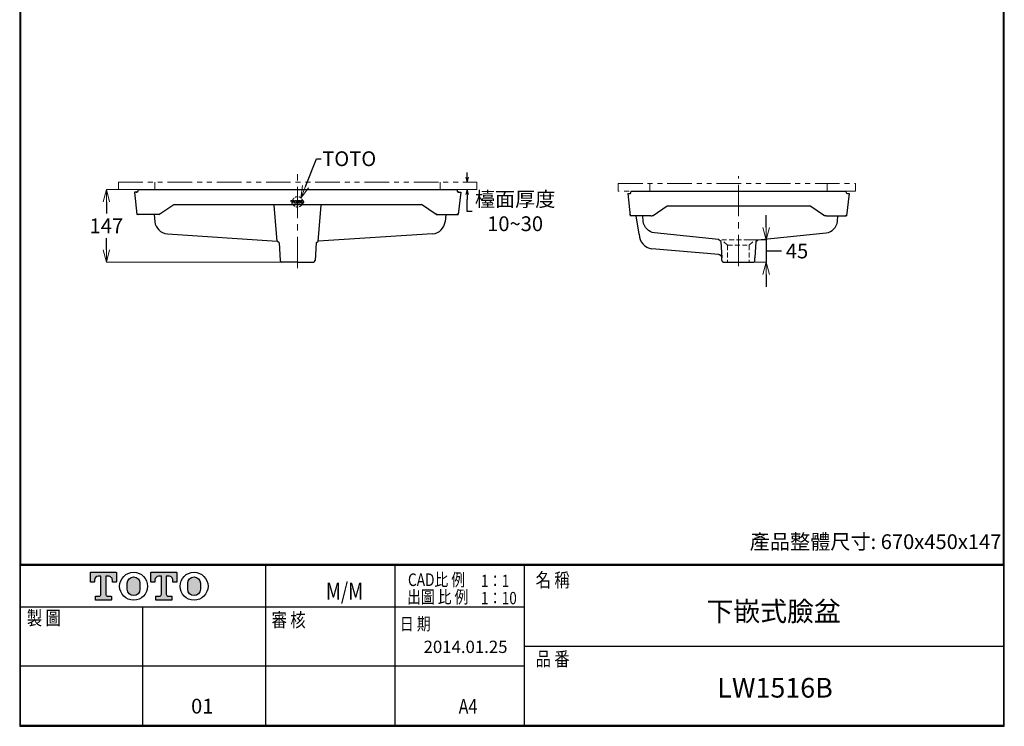
# Model space of a CAD drawing. Units: millimetres. Extents: x 2460 to 4460, y -6046 to -3176.
# Drawn here: x 2460 to 4460, y -6046 to -4611 of the extents above; entities that cross this region are included whole.
import ezdxf
from ezdxf import colors
from ezdxf.entities.mleader import LeaderData, LeaderLine
from ezdxf.enums import TextEntityAlignment as Align
from ezdxf.math import Vec2, Vec3

# ---------------------------------------------------------------- set-up
doc = ezdxf.new("R2010")
doc.units = ezdxf.units.MM
for name, pattern in [('CENTER', [50.800000000000004, 31.75, -6.35, 6.35, -6.35]), ('DASHED', [0.75, 0.5, -0.25]), ('PHANTOM2', [1.25, 0.625, -0.125, 0.125, -0.125, 0.125, -0.125])]:
    doc.linetypes.add(name, pattern=pattern)
doc.layers.add('中心線', color=2, linetype='CENTER', lineweight=5)
doc.layers.add('標註線', color=7, linetype='Continuous', lineweight=9)
doc.layers.add('繪圖線', color=7, linetype='Continuous')
doc.styles.add('AEH', font='simplex.shx', dxfattribs={"width": 0.8, "bigfont": 'chineset.shx'})
doc.styles.add('SCRIPTC', font='scriptc', dxfattribs={"width": 0.8, "height": 3.40911150488364})
doc.styles.get("Standard").update_dxf_attribs({"font": 'msjh.ttf', "height": 30})
doc.dimstyles.get("Standard").update_dxf_attribs({"dimtxt": 40, "dimasz": 25, "dimexe": 0, "dimexo": 20, "dimgap": 10, "dimtad": 0, "dimtih": 1, "dimtoh": 1, "dimdec": 1, "dimdsep": 46, "dimtxsty": 'Standard', "dimblk": 'OPEN30', "dimcen": 0.09, "dimadec": 0, "dimazin": 2, "dimtfac": 1, "dimtdec": 1, "dimtofl": 0, "dimtmove": 1, "dimatfit": 3, "dimldrblk": 'OPEN30', "dimfxl": 0, "dimtolj": 1, "dimtzin": 0, "dimlwe": 9, "dimarcsym": 0})

# ---------------------------------------------------------------- blocks, each defined once
blk = doc.blocks.new('_OPEN30')
at = {"color": 0, "linetype": 'ByBlock'}
for p, q in [((-1, 0.26794919), (0, 0)), ((0, 0), (-1, -0.26794919)), ((0, 0), (-1, 0))]:
    blk.add_line(p, q, dxfattribs=at)
blk = doc.blocks.new('*D6')
at = {"layer": 'Defpoints', "color": 0}
for p in [(3367.324539807274, -4940.564255402711), (3367.324539807274, -4955.515228666431), (3369.115621886745, -4955.515228666431)]:
    blk.add_point(p, dxfattribs=at)
at = {"layer": '標註線', "color": 0, "lineweight": -2}
for p, q in [((3369.115621886745, -4930.564255402711), (3369.115621886745, -4920.564255402711)), ((3369.115621886745, -4965.515228666431), (3369.115621886745, -4975.515228666431)), ((3369.115621886745, -4999.904169521845), (3369.115621886745, -4975.515228666431)), ((3379.115621886745, -4999.904169521845), (3369.115621886745, -4999.904169521845))]:
    blk.add_line(p, q, dxfattribs=at)
at = {"layer": '標註線', "color": 0, "lineweight": 9}
for p, q in [((3387.324539807274, -4940.564255402711), (3369.115621886745, -4940.564255402711)), ((3387.324539807274, -4955.515228666431), (3369.115621886745, -4955.515228666431))]:
    blk.add_line(p, q, dxfattribs=at)
at = {"layer": '標註線', "color": 0, "lineweight": -2, "xscale": 10, "yscale": 10, "zscale": 10}
for p, rotation in [((3369.115621886745, -4940.564255402711), 270), ((3369.115621886745, -4955.515228666431), 90)]:
    blk.add_blockref('_OPEN30', p, dxfattribs=dict(at, rotation=rotation))
at = {"layer": '標註線', "color": 0, "insert": (3466.284763268282, -4999.904169521844), "char_height": 30, "attachment_point": 5}
blk.add_mtext('\\A1;檯面厚度\\P10~30', dxfattribs=at)
blk = doc.blocks.new('*D11')
at = {"layer": 'Defpoints', "color": 0}
for p in [(3024.345822573094, -4955.515228666431), (2635.978592136235, -5102.779823885638), (3024.309264579098, -5102.779823885638)]:
    blk.add_point(p, dxfattribs=at)
at = {"layer": '標註線', "color": 0, "lineweight": 9}
for p, q in [((3004.345822573094, -4955.515228666431), (2635.978592136235, -4955.515228666431)), ((3004.309264579098, -5102.779823885638), (2635.978592136235, -5102.779823885638))]:
    blk.add_line(p, q, dxfattribs=at)
at = {"layer": '標註線', "color": 0, "lineweight": -2}
for p, q in [((2635.978592136235, -4980.515228666431), (2635.978592136235, -5003.808597935169)), ((2635.978592136235, -5077.779823885638), (2635.978592136235, -5054.486454616899))]:
    blk.add_line(p, q, dxfattribs=at)
at = {"layer": '標註線', "color": 0, "lineweight": -2, "xscale": 25, "yscale": 25, "zscale": 25}
for p, rotation in [((2635.978592136235, -4955.515228666431), 90), ((2635.978592136235, -5102.779823885638), 270)]:
    blk.add_blockref('_OPEN30', p, dxfattribs=dict(at, rotation=rotation))
at = {"layer": '標註線', "color": 0, "insert": (2635.978592136235, -5029.147526276033), "char_height": 30, "attachment_point": 5}
blk.add_mtext('\\A1;147', dxfattribs=at)
blk = doc.blocks.new('*D21')
at = {"layer": 'Defpoints', "color": 0}
for p in [(3919.922108661724, -5057.779823885638), (3919.922108661724, -5102.779823885638), (3976.156242618472, -5102.779823885638)]:
    blk.add_point(p, dxfattribs=at)
at = {"layer": '標註線', "color": 0, "lineweight": -2}
for p, q in [((3976.156242618472, -5032.779823885638), (3976.156242618472, -5007.779823885638)), ((3976.156242618472, -5057.779823885638), (3976.156242618472, -5102.779823885638)), ((3976.156242618472, -5080.279823885638), (3987.522738054569, -5080.279823885639)), ((3987.522738054569, -5080.279823885639), (4007.522738054569, -5080.279823885639)), ((3976.156242618471, -5127.779823885638), (3976.156242618471, -5152.779823885638))]:
    blk.add_line(p, q, dxfattribs=at)
at = {"layer": '標註線', "color": 0, "lineweight": 9}
for p, q in [((3939.922108661724, -5057.779823885638), (3976.156242618472, -5057.779823885638)), ((3939.922108661724, -5102.779823885638), (3976.156242618472, -5102.779823885638))]:
    blk.add_line(p, q, dxfattribs=at)
at = {"layer": '標註線', "color": 0, "lineweight": -2, "xscale": 25, "yscale": 25, "zscale": 25}
for p, rotation in [((3976.156242618472, -5057.779823885638), 270), ((3976.156242618472, -5102.779823885638), 90)]:
    blk.add_blockref('_OPEN30', p, dxfattribs=dict(at, rotation=rotation))
at = {"layer": '標註線', "color": 0, "insert": (4038.943009197242, -5080.279823885638), "char_height": 30, "attachment_point": 5}
blk.add_mtext('\\A1;45', dxfattribs=at)

msp = doc.modelspace()

# ---------------------------------------------------------------- hatches: boundary and pattern name
at = {"layer": '繪圖線', "linetype": 'ByBlock'}
for points in [[(2625.093478541442, -5777.30161068486, -0.4142135623729967), (2621.099016516133, -5781.296072710168), (2614.564971402199, -5781.296072710168, 0.4142135623732758), (2613.755086237636, -5782.105957874731), (2613.755086237643, -5788.585039191182, 0.4142135623728981), (2614.564971402199, -5789.394924355744), (2645.340607655364, -5789.394924355744, 0.4142135623730951), (2646.150492819916, -5788.585039191189), (2646.150492819916, -5782.105957874731, 0.4142135623731281), (2645.340607655364, -5781.296072710168), (2638.806562541437, -5781.296072710168, -0.4142135623730969), (2634.812100516122, -5777.30161068486), (2634.812100516122, -5740.801814482323), (2640.186281680674, -5740.801814482323, -0.4142135623731892), (2648.175205731305, -5748.790738532968), (2648.175205731305, -5752.140206786121, 0.4142135623730951), (2648.985090895867, -5752.950091950676), (2655.464172212315, -5752.950091950684, 0.4142135623730131), (2656.274057376877, -5752.140206786121), (2656.274057376877, -5733.512848001316, 0.4142135623731442), (2655.464172212326, -5732.702962836761), (2604.441406845227, -5732.702962836754, 0.4142135623730951), (2603.631521680675, -5733.512848001316), (2603.631521680675, -5752.140206786121, 0.4142135623731606), (2604.441406845227, -5752.950091950676), (2610.920488161692, -5752.950091950684, 0.4142135623732755), (2611.730373326251, -5752.140206786128), (2611.730373326251, -5748.790738532968, -0.4142135623730013), (2619.719297376878, -5740.801814482323), (2625.093478541442, -5740.801814482323)], [(2747.926061832592, -5777.30161068486, -0.4142135623729967), (2743.931599807277, -5781.296072710168), (2737.397554693349, -5781.296072710168, 0.4142135623732758), (2736.58766952879, -5782.105957874731), (2736.58766952879, -5788.585039191182, 0.4142135623728981), (2737.397554693349, -5789.394924355744), (2768.173190946515, -5789.394924355744, 0.4142135623730951), (2768.983076111077, -5788.585039191189), (2768.983076111077, -5782.105957874731, 0.414213562373128), (2768.173190946515, -5781.296072710168), (2761.63914583258, -5781.296072710168, -0.4142135623730969), (2757.644683807272, -5777.30161068486), (2757.644683807272, -5740.801814482323), (2763.018864971824, -5740.801814482323, -0.4142135623731892), (2771.007789022462, -5748.790738532968), (2771.007789022462, -5752.140206786121, 0.4142135623730951), (2771.817674187014, -5752.950091950676), (2778.296755503476, -5752.950091950684, 0.4142135623730131), (2779.106640668024, -5752.140206786128), (2779.106640668024, -5733.512848001316, 0.4142135623731442), (2778.29675550348, -5732.702962836761), (2727.273990136373, -5732.702962836754, 0.4142135623730951), (2726.464104971825, -5733.512848001316), (2726.464104971825, -5752.140206786121, 0.4142135623731605), (2727.273990136373, -5752.950091950676), (2733.753071452839, -5752.950091950684, 0.4142135623732755), (2734.562956617394, -5752.140206786128), (2734.562956617394, -5748.790738532968, -0.4142135623730013), (2742.551880668025, -5740.801814482323), (2747.926061832592, -5740.801814482323)]]:
    msp.add_hatch(color=0, dxfattribs=at).paths.add_polyline_path(points)
at = {"layer": '繪圖線'}
h = msp.add_hatch(color=0, dxfattribs=at)
edge = h.paths.add_edge_path()
edge.add_ellipse((2691.36908117435, -5761.048943596245), major_axis=(-28.34598075949725, 0), ratio=0.9999999999997403, start_angle=0, end_angle=360.0000000000008)
h.paths.add_polyline_path([(2704.327243807259, -5754.974804862069), (2704.327243807259, -5767.123082330429, -1), (2678.41091854144, -5767.123082330429), (2678.41091854144, -5754.974804862069, -1)], flags=16)
h = msp.add_hatch(color=0, dxfattribs=at)
edge = h.paths.add_edge_path()
edge.add_ellipse((2814.2016644655, -5761.048943596245), major_axis=(-28.34598075949725, 0), ratio=0.9999999999997403, start_angle=0, end_angle=360.0000000000008)
h.paths.add_polyline_path([(2827.159827098409, -5754.974804862069), (2827.159827098409, -5767.123082330429, -1), (2801.243501832587, -5767.123082330429), (2801.243501832587, -5754.974804862069, -1)], flags=16)

# ---------------------------------------------------------------- linework, layer by layer
at = {"color": 7}
for p, q in [((2698.605659609909, -4960.15528175052), (2698.976863856636, -4959.789701810561)), ((2700.630410046602, -4955.515228666431), (2698.976863856636, -4960.970806231966)), ((2698.976863856636, -4959.789701810561), (2699.252454888297, -4959.429746177371)), ((2699.252454888297, -4959.429746177371), (2699.43805701166, -4959.064166237413)), ((2699.43805701166, -4959.064166237413), (2699.618034828255, -4958.614221695925)), ((3348.061235099586, -4955.515228666431), (3349.714781289552, -4960.970806231966)), ((3349.253588134527, -4959.064166237413), (3349.073610317932, -4958.614221695925)), ((3349.439190257891, -4959.429746177371), (3349.253588134527, -4959.064166237413)), ((3349.714781289552, -4959.789701810561), (3349.439190257891, -4959.429746177371)), ((3350.085985536279, -4960.15528175052), (3349.714781289552, -4959.789701810561)), ((2698.976863856636, -4960.970806231966), (2692.863242399176, -4960.970806231966)), ((2696.468423037843, -4960.970806231966), (2696.929616192868, -4960.880817323668)), ((2696.929616192868, -4960.880817323668), (2697.396433654661, -4960.790828415371)), ((2697.396433654661, -4960.790828415371), (2697.863251116454, -4960.610850598776)), ((2697.863251116454, -4960.610850598776), (2698.234455363181, -4960.430872782181)), ((2698.234455363181, -4960.430872782181), (2698.605659609909, -4960.15528175052)), ((3349.714781289552, -4960.970806231966), (3355.828402747012, -4960.970806231966)), ((3350.457189783006, -4960.430872782181), (3350.085985536279, -4960.15528175052)), ((3350.828394029733, -4960.610850598776), (3350.457189783006, -4960.430872782181)), ((3351.295211491527, -4960.790828415371), (3350.828394029733, -4960.610850598776)), ((3351.76202895332, -4960.880817323668), (3351.295211491527, -4960.790828415371)), ((3352.223222108344, -4960.970806231966), (3351.76202895332, -4960.880817323668))]:
    msp.add_line(p, q, dxfattribs=at)
at = {"layer": '中心線', "ltscale": 2}
for p, q in [((3024.309264579098, -5114.929638242942), (3024.309264579098, -4918.269608813696)), ((3919.922108661724, -5110.848624779417), (3919.922108661724, -4928.038867681153))]:
    msp.add_line(p, q, dxfattribs=at)
at = {"layer": '繪圖線', "color": 7}
for p, q in [((2700.630410046602, -4955.515228666431), (3348.061235099586, -4955.515228666431)), ((3339.731636775301, -4955.515228666431), (3339.731636775301, -4955.515228666431)), ((3700.619531418308, -4963.749213775651), (3702.228083154126, -4958.496111253784)), ((3702.228083154126, -4958.496111253784), (4137.031206265388, -4958.496111253784)), ((4137.031206265388, -4958.496111253784), (4138.577890626751, -4961.561358442668)), ((2692.863242399176, -4960.970806231966), (2698.248340840739, -5006.099585132039)), ((3355.828402747012, -4960.970806231966), (3350.443304305449, -5006.099585132039)), ((3694.922108661724, -4963.749213775651), (3700.307207103288, -5008.877992675723)), ((3695.450793497972, -4963.749213775651), (3700.619531418308, -4963.749213775651)), ((4144.922108661724, -4963.749213775651), (4139.53701022016, -5008.877992675723)), ((4141.592519054717, -4963.749213775651), (4144.922108661724, -4963.749213775651)), ((2742.812827582527, -5006.099585132039), (2772.837062073337, -4986.033161399928)), ((2772.837062073337, -4986.033161399928), (3275.854583072851, -4986.033161399928)), ((2982.644400037365, -5060.217323470548), (2976.626391794971, -4988.175578071647)), ((3066.064118029129, -5060.217323470548), (3072.076501964754, -4988.175578071647)), ((3305.878817563661, -5006.099585132039), (3275.854583072851, -4986.033161399928)), ((3746.54029194682, -5007.871556805816), (3774.964032561885, -4988.874808582043)), ((3774.964032561885, -4988.874808582043), (4064.880184761562, -4988.874808582043)), ((4094.904419252372, -5008.941232314151), (4064.880184761562, -4988.874808582043)), ((2697.980788524311, -5003.409468205044), (2698.112132388739, -5004.080781289898)), ((2698.112132388739, -5004.080781289898), (2698.520757744738, -5004.752094374755)), ((2742.812827582527, -5006.099585132039), (2698.248340840739, -5006.099585132039)), ((2698.520757744738, -5004.752094374755), (2698.919653925595, -5005.292063595183)), ((2698.919653925595, -5005.292063595183), (2699.459623146023, -5005.695824363611)), ((2699.459623146023, -5005.695824363611), (2700.267144682878, -5005.96824126761)), ((2700.267144682878, -5005.96824126761), (2700.943322355305, -5006.099585132039)), ((2732.959822323196, -5006.099585132039), (2734.246891602479, -5020.740314261798)), ((2741.061576056814, -5005.96824126761), (2742.136649910099, -5005.827168228039)), ((2742.136649910099, -5005.827168228039), (2743.352796802954, -5005.423407459612)), ((2743.352796802954, -5005.423407459612), (2744.427870656238, -5005.024511278754)), ((2744.427870656238, -5005.024511278754), (2745.371600645093, -5004.348333606327)), ((3304.263774489949, -5005.024511278754), (3303.320044501094, -5004.348333606327)), ((3305.338848343234, -5005.423407459612), (3304.263774489949, -5005.024511278754)), ((3306.554995236089, -5005.827168228039), (3305.338848343234, -5005.423407459612)), ((3305.878817563661, -5006.099585132039), (3350.443304305449, -5006.099585132039)), ((3307.630069089373, -5005.96824126761), (3306.554995236089, -5005.827168228039)), ((3325.652532902699, -5006.099585132039), (3324.360406376738, -5020.740314261798)), ((3348.424500463309, -5005.96824126761), (3347.748322790882, -5006.099585132039)), ((3349.232022000165, -5005.695824363611), (3348.424500463309, -5005.96824126761)), ((3349.771991220593, -5005.292063595183), (3349.232022000165, -5005.695824363611)), ((3350.170887401449, -5004.752094374755), (3349.771991220593, -5005.292063595183)), ((3350.579512757448, -5004.080781289898), (3350.170887401449, -5004.752094374755)), ((3350.710856621877, -5003.409468205044), (3350.579512757448, -5004.080781289898)), ((3700.175863238859, -5006.859188833583), (3700.039654786859, -5006.187875748728)), ((3700.579624007287, -5007.53050191844), (3700.175863238859, -5006.859188833583)), ((3724.542582384106, -5008.877992675723), (3700.307207103288, -5008.877992675723)), ((3700.983384775715, -5008.070471138868), (3700.579624007287, -5007.53050191844)), ((3701.654697860571, -5008.474231907296), (3700.983384775715, -5008.070471138868)), ((3702.326010945427, -5008.746648811295), (3701.654697860571, -5008.474231907296)), ((3703.002188617855, -5008.877992675723), (3702.326010945427, -5008.746648811295)), ((3717.922108661724, -5046.280196515073), (3712.424894743697, -5008.877992675723)), ((3741.977264240079, -5008.941232314151), (3724.54856896841, -5008.941232314151)), ((3726.135188364488, -5019.480469545633), (3725.482768779331, -5008.877992675723)), ((3741.977264240079, -5008.941232314151), (3743.188546545363, -5008.809888449723)), ((3743.188546545363, -5008.809888449723), (3744.263620398647, -5008.668815410154)), ((3744.263620398647, -5008.668815410154), (3745.479767291502, -5008.265054641726)), ((3745.479767291502, -5008.265054641726), (3746.554841144786, -5007.866158460869)), ((3746.554841144786, -5007.866158460869), (3747.498571133642, -5007.189980788442)), ((4093.289376178661, -5007.866158460869), (4092.345646189805, -5007.189980788442)), ((4094.364450031945, -5008.265054641726), (4093.289376178661, -5007.866158460869)), ((4095.5805969248, -5008.668815410154), (4094.364450031945, -5008.265054641726)), ((4096.655670778084, -5008.809888449723), (4095.5805969248, -5008.668815410154)), ((4097.866953083368, -5008.941232314151), (4096.655670778084, -5008.809888449723)), ((4097.866953083368, -5008.941232314151), (4115.295648355037, -5008.941232314151)), ((4115.301634939341, -5008.877992675723), (4139.53701022016, -5008.877992675723)), ((4121.269689076566, -5019.480469545633), (4121.922108661724, -5008.877992675723)), ((4136.842028705592, -5008.877992675723), (4137.51820637802, -5008.746648811295)), ((4137.51820637802, -5008.746648811295), (4138.189519462876, -5008.474231907296)), ((4138.189519462876, -5008.474231907296), (4138.860832547733, -5008.070471138868)), ((4138.860832547733, -5008.070471138868), (4139.26459331616, -5007.53050191844)), ((4139.26459331616, -5007.53050191844), (4139.668354084588, -5006.859188833583)), ((4139.668354084588, -5006.859188833583), (4139.804562536588, -5006.187875748728)), ((2759.893730467261, -5045.566004338365), (2982.644400037365, -5060.217323470548)), ((3298.713567511956, -5045.566004338365), (3066.064118029129, -5060.217323470548)), ((3879.551563208696, -5056.610662900155), (3749.380448239081, -5043.563751128746)), ((3884.404611418062, -5061.292104029983), (3879.551563208695, -5056.610662900155)), ((3955.439605905385, -5061.292104029983), (3959.41599079078, -5057.456326813803)), ((3959.309128962177, -5057.467037460707), (4098.024429201973, -5043.563751128746)), ((2982.644400037365, -5060.217323470548), (2982.644400037365, -5060.217323470548)), ((2986.716398137826, -5063.940614551357), (2982.644400037365, -5060.217323470548)), ((2986.716398137826, -5063.940614551357), (2988.752397188057, -5099.686455162911)), ((3061.980871315131, -5063.940614551357), (3059.950496571669, -5099.686455162911)), ((3061.980871315131, -5063.940614551357), (3066.064118029129, -5060.217323470548)), ((3879.893917389652, -5087.680813421584), (3744.075135134683, -5075.948414719314)), ((3884.404611418062, -5061.190328541515), (3886.350621559995, -5094.137517591929)), ((3955.439605905385, -5061.190328541515), (3953.493595763452, -5094.137517591929)), ((3880.535088361271, -5087.787675250189), (3879.893917389652, -5087.680813421584)), ((3881.288745468262, -5088.012647520933), (3880.535088361271, -5087.787675250189)), ((3881.929916439881, -5088.231995484907), (3881.288745468262, -5088.012647520933)), ((3882.57671171827, -5088.558205277486), (3881.929916439881, -5088.231995484907)), ((3883.217882689889, -5088.991276898667), (3882.57671171827, -5088.558205277486)), ((3883.870302275046, -5089.429972826618), (3883.217882689889, -5088.991276898667)), ((3884.404611418062, -5089.98115488994), (3883.870302275046, -5089.429972826618)), ((3884.832058732475, -5090.532336953262), (3884.404611418062, -5089.98115488994)), ((3885.265130353657, -5091.072270403047), (3884.832058732475, -5090.532336953262)), ((3885.591340146235, -5091.73593860174), (3885.265130353657, -5091.072270403047)), ((3885.917549938814, -5092.4952200155), (3885.591340146235, -5091.73593860174)), ((3886.13127359602, -5093.158888214194), (3885.917549938814, -5092.4952200155)), ((3886.243759731392, -5093.918169627954), (3886.13127359602, -5093.158888214194)), ((3886.350621559995, -5099.708952389987), (3886.243759731392, -5093.918169627954)), ((3886.350621559995, -5099.708952389987), (3886.45185908183, -5100.147648317938)), ((3953.178634584411, -5101.137526309209), (3953.493595763452, -5094.57621351988)), ((3953.493595763452, -5094.57621351988), (3953.493595763452, -5094.137517591929)), ((3000.04600517939, -5102.779823885638), (2992.087611101832, -5102.779823885638)), ((3024.309264579098, -5102.779823885638), (3000.04600517939, -5102.779823885638)), ((3024.309264579098, -5102.779823885638), (3048.651264273567, -5102.779823885638)), ((3036.525258880481, -5102.779823885638), (3036.525258880481, -5102.779823885638)), ((3048.651264273567, -5102.779823885638), (3056.615282657894, -5102.779823885638)), ((3886.45185908183, -5100.147648317938), (3886.558720910433, -5100.704454688028)), ((3886.558720910433, -5100.704454688028), (3886.778068874408, -5101.137526309209)), ((3886.778068874408, -5101.137526309209), (3886.991792531615, -5101.463736101788)), ((3886.991792531615, -5101.463736101788), (3887.312378017425, -5101.902432029738)), ((3887.312378017425, -5101.902432029738), (3887.632963503234, -5102.121779993713)), ((3887.632963503234, -5102.121779993713), (3888.071659431184, -5102.45361409306)), ((3888.071659431184, -5102.45361409306), (3888.499106745598, -5102.566100228432)), ((3888.499106745598, -5102.566100228432), (3889.033415888614, -5102.661713443498)), ((3889.033415888614, -5102.661713443498), (3889.466487509796, -5102.779823885638)), ((3889.466487509796, -5102.779823885638), (3950.377729813652, -5102.779823885638)), ((3950.377729813652, -5102.779823885638), (3950.917663263437, -5102.661713443498)), ((3950.917663263437, -5102.661713443498), (3951.339486271081, -5102.566100228432)), ((3951.339486271081, -5102.566100228432), (3951.772557892263, -5102.45361409306)), ((3951.772557892263, -5102.45361409306), (3952.211253820213, -5102.121779993713)), ((3952.211253820213, -5102.121779993713), (3952.531839306023, -5101.902432029738)), ((3952.531839306023, -5101.902432029738), (3952.858049098601, -5101.463736101788)), ((3952.858049098601, -5101.463736101788), (3953.178634584411, -5101.137526309209))]:
    msp.add_line(p, q, dxfattribs=at)
at = {"layer": '繪圖線', "color": 6, "linetype": 'PHANTOM2', "lineweight": 0, "ltscale": 80}
for p, q in [((2734.309264579098, -4955.515228666431), (2734.309264579098, -4940.520210145038)), ((3314.309264579098, -4955.515228666431), (3314.309264579098, -4940.559273924104)), ((3739.922108661724, -4958.496111253784), (3739.922108661724, -4943.502051270525)), ((4099.922108661724, -4958.496111253784), (4099.922108661724, -4943.535210968668))]:
    msp.add_line(p, q, dxfattribs=at)
at = {"layer": '繪圖線', "lineweight": 0}
for p, q in [((3010.957457350183, -4977.601975654383), (3010.957457350183, -4979.987517823058)), ((3010.957457350183, -4977.601975654383), (3016.751433253798, -4977.601975654383)), ((3011.965891085123, -4978.924867220647), (3011.720107952593, -4979.188722642334)), ((3011.720107952593, -4979.188722642334), (3011.720107952593, -4979.459806979683)), ((3011.720107952593, -4979.987517823058), (3011.720107952593, -4979.459806979683)), ((3011.720107952593, -4979.987517823058), (3011.720107952593, -4979.716433485708)), ((3012.218903133316, -4978.66101179896), (3011.965891085123, -4978.924867220647)), ((3012.47552963934, -4978.400770835106), (3012.218903133316, -4978.66101179896)), ((3012.724927229701, -4978.400770835106), (3012.47552963934, -4978.400770835106)), ((3012.724927229701, -4978.400770835106), (3013.227336868255, -4978.400770835106)), ((3013.227336868255, -4978.400770835106), (3013.227336868255, -4982.373059991732)), ((3014.485168193556, -4978.400770835106), (3014.485168193556, -4982.373059991732)), ((3014.485168193556, -4978.400770835106), (3014.987577832111, -4978.400770835106)), ((3015.489987470665, -4978.400770835106), (3014.987577832111, -4978.400770835106)), ((3015.742999518858, -4978.66101179896), (3015.489987470665, -4978.400770835106)), ((3015.996011567051, -4978.924867220647), (3015.742999518858, -4978.66101179896)), ((3016.241794699581, -4979.188722642334), (3015.996011567051, -4978.924867220647)), ((3016.241794699581, -4979.459806979683), (3016.241794699581, -4979.188722642334)), ((3016.241794699581, -4979.987517823058), (3016.241794699581, -4979.459806979683)), ((3016.751433253798, -4979.987517823058), (3016.751433253798, -4977.601975654383)), ((3016.751433253798, -4977.862216618238), (3016.751433253798, -4977.601975654383)), ((3016.751433253798, -4979.987517823058), (3016.751433253798, -4979.716433485708)), ((3017.752638073074, -4979.459806979683), (3017.499626024882, -4979.987517823058)), ((3018.009264579099, -4978.924867220647), (3017.752638073074, -4979.459806979683)), ((3018.25866216946, -4978.400770835106), (3018.009264579099, -4978.924867220647)), ((3018.757457350182, -4978.129686497756), (3018.25866216946, -4978.400770835106)), ((3019.2670959044, -4977.862216618238), (3018.757457350182, -4978.129686497756)), ((3019.2670959044, -4979.188722642334), (3019.014083856207, -4979.987517823058)), ((3019.765891085122, -4977.601975654383), (3019.2670959044, -4977.862216618238)), ((3019.520107952592, -4978.66101179896), (3019.2670959044, -4978.924867220647)), ((3019.2670959044, -4978.924867220647), (3019.2670959044, -4979.188722642334)), ((3019.765891085122, -4978.400770835106), (3019.520107952592, -4978.66101179896)), ((3020.52131277187, -4977.601975654383), (3019.765891085122, -4977.601975654383)), ((3020.27552963934, -4978.129686497756), (3019.765891085122, -4978.400770835106)), ((3020.52131277187, -4978.129686497756), (3020.27552963934, -4978.129686497756)), ((3021.276734458617, -4977.601975654383), (3020.52131277187, -4977.601975654383)), ((3021.027336868256, -4978.129686497756), (3020.52131277187, -4978.129686497756)), ((3021.276734458617, -4978.400770835106), (3021.027336868256, -4978.129686497756)), ((3021.782758555002, -4977.862216618238), (3021.276734458617, -4977.601975654383)), ((3021.522517591147, -4978.66101179896), (3021.276734458617, -4978.400770835106)), ((3021.782758555002, -4978.924867220647), (3021.522517591147, -4978.66101179896)), ((3022.53818024175, -4978.129686497756), (3021.782758555002, -4977.862216618238)), ((3022.028541687532, -4979.188722642334), (3021.782758555002, -4978.924867220647)), ((3022.028541687532, -4979.987517823058), (3022.028541687532, -4979.188722642334)), ((3022.78757783211, -4978.400770835106), (3022.53818024175, -4978.129686497756)), ((3023.289987470665, -4978.924867220647), (3022.78757783211, -4978.400770835106)), ((3023.542999518858, -4979.459806979683), (3023.289987470665, -4978.924867220647)), ((3023.542999518858, -4979.987517823058), (3023.542999518858, -4979.459806979683)), ((3024.294806747774, -4977.601975654383), (3024.294806747774, -4979.987517823058)), ((3024.294806747774, -4977.601975654383), (3030.081553735725, -4977.601975654383)), ((3025.05022843452, -4979.188722642334), (3024.80444530199, -4979.459806979683)), ((3024.80444530199, -4979.987517823058), (3024.80444530199, -4979.459806979683)), ((3024.80444530199, -4979.987517823058), (3024.80444530199, -4979.716433485708)), ((3025.299626024882, -4978.66101179896), (3025.05022843452, -4978.924867220647)), ((3025.05022843452, -4978.924867220647), (3025.05022843452, -4979.188722642334)), ((3025.556252530906, -4978.400770835106), (3025.299626024882, -4978.66101179896)), ((3026.055047711629, -4978.400770835106), (3025.556252530906, -4978.400770835106)), ((3026.055047711629, -4978.400770835106), (3026.557457350184, -4978.400770835106)), ((3026.557457350184, -4978.400770835106), (3026.557457350184, -4982.373059991732)), ((3027.818903133316, -4978.400770835106), (3027.818903133316, -4982.373059991732)), ((3027.818903133316, -4978.400770835106), (3028.324927229701, -4978.400770835106)), ((3028.563481446568, -4978.400770835106), (3028.324927229701, -4978.400770835106)), ((3028.820107952592, -4978.66101179896), (3028.563481446568, -4978.400770835106)), ((3029.080348916448, -4978.924867220647), (3028.820107952592, -4978.66101179896)), ((3029.326132048978, -4979.188722642334), (3029.080348916448, -4978.924867220647)), ((3029.326132048978, -4979.459806979683), (3029.326132048978, -4979.188722642334)), ((3029.326132048978, -4979.987517823058), (3029.326132048978, -4979.459806979683)), ((3030.081553735725, -4979.987517823058), (3030.081553735725, -4977.601975654383)), ((3030.82974650681, -4979.459806979683), (3030.587577832111, -4979.987517823058)), ((3031.086373012833, -4978.924867220647), (3030.82974650681, -4979.459806979683)), ((3031.342999518858, -4978.400770835106), (3031.086373012833, -4978.924867220647)), ((3031.834565783918, -4978.129686497756), (3031.342999518858, -4978.400770835106)), ((3032.347818795966, -4977.862216618238), (3031.834565783918, -4978.129686497756)), ((3032.347818795966, -4979.188722642334), (3032.091192289942, -4979.987517823058)), ((3033.09601156705, -4977.601975654383), (3032.347818795966, -4977.862216618238)), ((3032.60444530199, -4978.924867220647), (3032.347818795966, -4979.188722642334)), ((3032.85022843452, -4978.66101179896), (3032.60444530199, -4978.924867220647)), ((3033.09601156705, -4978.400770835106), (3032.85022843452, -4978.66101179896)), ((3033.855047711629, -4977.601975654383), (3033.09601156705, -4977.601975654383)), ((3033.352638073075, -4978.129686497756), (3033.09601156705, -4978.400770835106)), ((3033.855047711629, -4978.129686497756), (3033.352638073075, -4978.129686497756)), ((3034.353842892351, -4977.601975654383), (3033.855047711629, -4977.601975654383)), ((3034.100830844159, -4978.129686497756), (3033.855047711629, -4978.129686497756)), ((3034.353842892351, -4978.400770835106), (3034.100830844159, -4978.129686497756)), ((3035.116493494761, -4977.862216618238), (3034.353842892351, -4977.601975654383)), ((3034.867095904399, -4978.66101179896), (3034.353842892351, -4978.400770835106)), ((3034.867095904399, -4978.924867220647), (3034.867095904399, -4978.66101179896)), ((3035.116493494761, -4979.188722642334), (3034.867095904399, -4978.924867220647)), ((3035.615288675484, -4978.129686497756), (3035.116493494761, -4977.862216618238)), ((3035.362276627291, -4979.987517823058), (3035.116493494761, -4979.188722642334)), ((3036.121312771869, -4978.400770835106), (3035.615288675484, -4978.129686497756)), ((3036.367095904399, -4978.924867220647), (3036.121312771869, -4978.400770835106)), ((3036.620107952593, -4979.459806979683), (3036.367095904399, -4978.924867220647)), ((3036.876734458617, -4979.987517823058), (3036.620107952593, -4979.459806979683)), ((3010.957457350183, -4979.987517823058), (3011.720107952593, -4979.987517823058)), ((3012.218903133316, -4982.633300955587), (3012.218903133316, -4983.43209613631)), ((3012.218903133316, -4982.633300955587), (3012.9670959044, -4982.633300955587)), ((3012.218903133316, -4982.904385292937), (3012.218903133316, -4982.633300955587)), ((3012.218903133316, -4983.43209613631), (3012.218903133316, -4983.171855172455)), ((3012.218903133316, -4983.43209613631), (3015.742999518858, -4983.43209613631)), ((3012.9670959044, -4982.633300955587), (3013.227336868255, -4982.373059991732)), ((3014.485168193556, -4982.373059991732), (3014.741794699581, -4982.373059991732)), ((3014.741794699581, -4982.373059991732), (3014.741794699581, -4982.633300955587)), ((3014.741794699581, -4982.633300955587), (3014.987577832111, -4982.633300955587)), ((3015.742999518858, -4982.633300955587), (3014.987577832111, -4982.633300955587)), ((3015.742999518858, -4983.43209613631), (3015.742999518858, -4982.633300955587)), ((3016.241794699581, -4979.987517823058), (3016.751433253798, -4979.987517823058)), ((3016.241794699581, -4979.987517823058), (3016.241794699581, -4979.987517823058)), ((3017.499626024882, -4979.987517823058), (3017.499626024882, -4980.515228666431)), ((3017.499626024882, -4980.515228666431), (3017.499626024882, -4981.050168425467)), ((3017.499626024882, -4981.050168425467), (3017.752638073074, -4981.57787926884)), ((3017.752638073074, -4981.57787926884), (3018.009264579099, -4982.105590112214)), ((3018.009264579099, -4982.105590112214), (3018.25866216946, -4982.633300955587)), ((3018.25866216946, -4982.633300955587), (3018.757457350182, -4982.904385292937)), ((3018.757457350182, -4982.904385292937), (3019.2670959044, -4983.171855172455)), ((3019.014083856207, -4979.987517823058), (3019.014083856207, -4980.515228666431)), ((3019.014083856207, -4980.515228666431), (3019.014083856207, -4981.314023847153)), ((3019.014083856207, -4981.314023847153), (3019.2670959044, -4981.845349148358)), ((3019.2670959044, -4981.845349148358), (3019.2670959044, -4982.105590112214)), ((3019.2670959044, -4982.105590112214), (3019.520107952592, -4982.373059991732)), ((3019.2670959044, -4983.171855172455), (3019.765891085122, -4983.43209613631)), ((3019.520107952592, -4982.373059991732), (3019.765891085122, -4982.633300955587)), ((3019.765891085122, -4982.633300955587), (3020.27552963934, -4982.904385292937)), ((3019.765891085122, -4983.43209613631), (3020.52131277187, -4983.43209613631)), ((3020.27552963934, -4982.904385292937), (3020.52131277187, -4982.904385292937)), ((3020.52131277187, -4982.904385292937), (3021.027336868256, -4982.904385292937)), ((3020.52131277187, -4983.43209613631), (3021.276734458617, -4983.43209613631)), ((3021.027336868256, -4982.904385292937), (3021.276734458617, -4982.633300955587)), ((3021.276734458617, -4982.633300955587), (3021.522517591147, -4982.373059991732)), ((3021.276734458617, -4983.43209613631), (3021.782758555002, -4983.171855172455)), ((3021.522517591147, -4982.373059991732), (3021.782758555002, -4982.105590112214)), ((3021.782758555002, -4982.105590112214), (3022.028541687532, -4981.845349148358)), ((3021.782758555002, -4983.171855172455), (3022.53818024175, -4982.904385292937)), ((3022.028541687532, -4980.515228666431), (3022.028541687532, -4979.987517823058)), ((3022.028541687532, -4981.314023847153), (3022.028541687532, -4980.515228666431)), ((3022.028541687532, -4981.845349148358), (3022.028541687532, -4981.314023847153)), ((3022.53818024175, -4982.904385292937), (3022.78757783211, -4982.633300955587)), ((3022.78757783211, -4982.633300955587), (3023.289987470665, -4982.105590112214)), ((3023.289987470665, -4982.105590112214), (3023.542999518858, -4981.57787926884)), ((3023.542999518858, -4980.515228666431), (3023.542999518858, -4979.987517823058)), ((3023.542999518858, -4981.050168425467), (3023.542999518858, -4980.515228666431)), ((3023.542999518858, -4981.57787926884), (3023.542999518858, -4981.050168425467)), ((3024.294806747774, -4979.987517823058), (3024.80444530199, -4979.987517823058)), ((3025.299626024882, -4982.633300955587), (3025.299626024882, -4983.43209613631)), ((3025.299626024882, -4982.633300955587), (3026.055047711629, -4982.633300955587)), ((3025.299626024882, -4983.43209613631), (3028.820107952592, -4983.43209613631)), ((3026.055047711629, -4982.633300955587), (3026.300830844159, -4982.633300955587)), ((3026.300830844159, -4982.633300955587), (3026.557457350184, -4982.373059991732)), ((3027.818903133316, -4982.373059991732), (3028.07552963934, -4982.633300955587)), ((3028.07552963934, -4982.633300955587), (3028.324927229701, -4982.633300955587)), ((3028.820107952592, -4982.633300955587), (3028.324927229701, -4982.633300955587)), ((3028.820107952592, -4983.43209613631), (3028.820107952592, -4982.633300955587)), ((3028.820107952592, -4982.633300955587), (3028.820107952592, -4982.633300955587)), ((3028.820107952592, -4983.43209613631), (3028.820107952592, -4983.43209613631)), ((3029.326132048978, -4979.987517823058), (3030.081553735725, -4979.987517823058)), ((3030.587577832111, -4979.987517823058), (3030.587577832111, -4980.515228666431)), ((3030.587577832111, -4980.515228666431), (3030.587577832111, -4981.050168425467)), ((3030.587577832111, -4981.050168425467), (3030.82974650681, -4981.57787926884)), ((3030.82974650681, -4981.57787926884), (3031.086373012833, -4982.105590112214)), ((3031.086373012833, -4982.105590112214), (3031.342999518858, -4982.633300955587)), ((3031.342999518858, -4982.633300955587), (3031.834565783918, -4982.904385292937)), ((3031.834565783918, -4982.904385292937), (3032.347818795966, -4983.171855172455)), ((3032.091192289942, -4979.987517823058), (3032.091192289942, -4980.515228666431)), ((3032.091192289942, -4980.515228666431), (3032.091192289942, -4981.314023847153)), ((3032.091192289942, -4981.314023847153), (3032.347818795966, -4981.845349148358)), ((3032.347818795966, -4981.845349148358), (3032.60444530199, -4982.105590112214)), ((3032.347818795966, -4983.171855172455), (3033.09601156705, -4983.43209613631)), ((3032.60444530199, -4982.105590112214), (3032.85022843452, -4982.373059991732)), ((3032.85022843452, -4982.373059991732), (3033.09601156705, -4982.633300955587)), ((3033.09601156705, -4982.633300955587), (3033.352638073075, -4982.904385292937)), ((3033.09601156705, -4983.43209613631), (3033.855047711629, -4983.43209613631)), ((3033.352638073075, -4982.904385292937), (3033.855047711629, -4982.904385292937)), ((3033.855047711629, -4982.904385292937), (3034.100830844159, -4982.904385292937)), ((3033.855047711629, -4983.43209613631), (3034.353842892351, -4983.43209613631)), ((3034.100830844159, -4982.904385292937), (3034.353842892351, -4982.633300955587)), ((3034.353842892351, -4982.633300955587), (3034.867095904399, -4982.373059991732)), ((3034.353842892351, -4983.43209613631), (3035.116493494761, -4983.171855172455)), ((3034.867095904399, -4982.105590112214), (3035.116493494761, -4981.845349148358)), ((3034.867095904399, -4982.373059991732), (3034.867095904399, -4982.105590112214)), ((3035.116493494761, -4981.845349148358), (3035.362276627291, -4981.314023847153)), ((3035.116493494761, -4983.171855172455), (3035.615288675484, -4982.904385292937)), ((3035.362276627291, -4980.515228666431), (3035.362276627291, -4979.987517823058)), ((3035.362276627291, -4981.314023847153), (3035.362276627291, -4980.515228666431)), ((3035.615288675484, -4982.904385292937), (3036.121312771869, -4982.633300955587)), ((3036.121312771869, -4982.633300955587), (3036.367095904399, -4982.105590112214)), ((3036.367095904399, -4982.105590112214), (3036.620107952593, -4981.57787926884)), ((3036.620107952593, -4981.57787926884), (3036.876734458617, -4981.050168425467)), ((3036.876734458617, -4980.515228666431), (3036.876734458617, -4979.987517823058)), ((3036.876734458617, -4981.050168425467), (3036.876734458617, -4980.515228666431))]:
    msp.add_line(p, q, dxfattribs=at)
at = {"layer": '繪圖線', "color": 3, "linetype": 'DASHED', "lineweight": 0, "ltscale": 20}
for p, q in [((3897.904985313472, -5068.423541491907), (3885.928370712635, -5057.779823885639)), ((3885.928370712635, -5057.779823885639), (3953.925575785957, -5057.779823885637)), ((3941.939232009975, -5068.423541491907), (3953.925575785956, -5057.779823885638)), ((3897.904985313472, -5068.423541491907), (3898.196860567758, -5068.423541491907)), ((3897.904985313472, -5068.423541491907), (3941.939232009975, -5068.423541491907)), ((3897.904985313472, -5068.423541491907), (3897.904985313472, -5102.779823885638)), ((3941.939232009975, -5068.423541491907), (3941.939232009975, -5102.779823885638)), ((3897.904985313472, -5102.779823885638), (3941.939232009975, -5102.779823885638))]:
    msp.add_line(p, q, dxfattribs=at)
at = {"layer": '繪圖線', "color": 0, "linetype": 'ByBlock'}
for p, q in [((2959.283149052832, -5719.617029168993), (2959.283149052832, -6044.067207175315)), ((3222.315277725165, -6042.569283915823), (3222.315277725165, -5718.119105909494)), ((3485.347406397506, -6042.569283915823), (3485.347406397506, -5719.617029168993)), ((3485.347406397507, -5803.500731700639), (2462.971242407263, -5803.500731700639)), ((2710.37823410029, -6045.565130434815), (2710.37823410029, -5803.500731700639)), ((3485.347406397507, -5923.334592460132), (2462.971242407263, -5923.334592460132))]:
    msp.add_line(p, q, dxfattribs=at)
at = {"layer": '繪圖線', "linetype": 'ByBlock'}
msp.add_line((4456.941337343969, -5883.389972206963), (3485.347406397506, -5883.389972206963), dxfattribs=at)
at = {"layer": '繪圖線', "lineweight": 30}
msp.add_lwpolyline([(2459.975395888271, -6045.565130434815), (4459.937183862958, -6045.565130434815), (4459.937183862958, -3175.538627270245), (2459.975395888271, -3175.538627270245)], close=True, dxfattribs=at)
at = {"layer": '繪圖線', "color": 0}
msp.add_lwpolyline([(4458.439260603465, -5716.621182650001), (4458.439260603465, -3177.036550529738), (2461.473319147763, -3177.036550529738), (2461.473319147763, -5716.621182650001)], close=True, dxfattribs=at)
at = {"layer": '繪圖線', "color": 6, "linetype": 'PHANTOM2', "lineweight": 0, "ltscale": 80}
for points in [[(2660.34669206054, -4940.515228666431), (3388.271837097657, -4940.564255402711), (3388.271837097657, -4955.515228666431), (2660.34669206054, -4955.515228666431)], [(3675.434005742223, -4943.496111253784), (4157.695336691962, -4943.540532476452), (4157.695336479854, -4958.496111253784), (3675.434005742223, -4958.496111253784)]]:
    msp.add_lwpolyline(points, close=True, dxfattribs=at)
at = {"layer": '繪圖線', "linetype": 'ByBlock'}
msp.add_lwpolyline([(2461.473319147763, -5718.119105909494), (4458.439260603465, -5718.119105909494), (4458.439260603465, -6044.067207175315), (2461.473319147763, -6044.067207175315)], close=True, dxfattribs=at)
at = {"layer": '繪圖線', "color": 0}
for points in [[(2625.093478541442, -5740.801814482323), (2619.719297376878, -5740.801814482323, 0.4142135623730013), (2611.730373326251, -5748.790738532968), (2611.730373326251, -5752.140206786128, -0.4142135623732756), (2610.920488161692, -5752.950091950684), (2604.441406845227, -5752.950091950676, -0.4142135623731606), (2603.631521680675, -5752.140206786121), (2603.631521680675, -5733.512848001316, -0.414213562373095), (2604.441406845227, -5732.702962836754), (2655.464172212326, -5732.702962836761, -0.4142135623731442), (2656.274057376877, -5733.512848001316), (2656.274057376877, -5752.140206786121, -0.4142135623730131), (2655.464172212315, -5752.950091950684), (2648.985090895867, -5752.950091950676, -0.414213562373095), (2648.175205731305, -5752.140206786121), (2648.175205731305, -5748.790738532968, 0.4142135623731892), (2640.186281680674, -5740.801814482323), (2634.812100516122, -5740.801814482323), (2634.812100516122, -5777.30161068486, 0.4142135623730969), (2638.806562541437, -5781.296072710168), (2645.340607655364, -5781.296072710168, -0.4142135623731279), (2646.150492819916, -5782.105957874731), (2646.150492819916, -5788.585039191189, -0.414213562373095), (2645.340607655364, -5789.394924355744), (2614.564971402199, -5789.394924355744, -0.4142135623728981), (2613.755086237643, -5788.585039191182), (2613.755086237636, -5782.105957874731, -0.4142135623732757), (2614.564971402199, -5781.296072710168), (2621.099016516133, -5781.296072710168, 0.4142135623729967), (2625.093478541442, -5777.30161068486)], [(2747.926061832592, -5740.801814482323), (2742.551880668025, -5740.801814482323, 0.4142135623730013), (2734.562956617394, -5748.790738532968), (2734.562956617394, -5752.140206786128, -0.4142135623732756), (2733.753071452839, -5752.950091950684), (2727.273990136373, -5752.950091950676, -0.4142135623731606), (2726.464104971825, -5752.140206786121), (2726.464104971825, -5733.512848001316, -0.414213562373095), (2727.273990136373, -5732.702962836754), (2778.29675550348, -5732.702962836761, -0.4142135623731442), (2779.106640668024, -5733.512848001316), (2779.106640668024, -5752.140206786128, -0.4142135623730131), (2778.296755503476, -5752.950091950684), (2771.817674187014, -5752.950091950676, -0.414213562373095), (2771.007789022462, -5752.140206786121), (2771.007789022462, -5748.790738532968, 0.4142135623731892), (2763.018864971824, -5740.801814482323), (2757.644683807272, -5740.801814482323), (2757.644683807272, -5777.30161068486, 0.4142135623730969), (2761.63914583258, -5781.296072710168), (2768.173190946515, -5781.296072710168, -0.4142135623731279), (2768.983076111077, -5782.105957874731), (2768.983076111077, -5788.585039191189, -0.414213562373095), (2768.173190946515, -5789.394924355744), (2737.397554693349, -5789.394924355744, -0.4142135623728981), (2736.58766952879, -5788.585039191182), (2736.58766952879, -5782.105957874731, -0.4142135623732757), (2737.397554693349, -5781.296072710168), (2743.931599807277, -5781.296072710168, 0.4142135623729967), (2747.926061832592, -5777.30161068486)], [(2678.41091854144, -5754.974804862069, -0.9999999999999999), (2704.327243807259, -5754.974804862069), (2704.327243807259, -5767.123082330429, -0.9999999999999999), (2678.41091854144, -5767.123082330429)], [(2801.243501832587, -5754.974804862069, -0.9999999999999999), (2827.159827098409, -5754.974804862069), (2827.159827098409, -5767.123082330429, -0.9999999999999999), (2801.243501832587, -5767.123082330429)]]:
    msp.add_lwpolyline(points, format="xyb", close=True, dxfattribs=at)
at = {"layer": '繪圖線', "linetype": 'DASHED', "lineweight": 0, "ltscale": 10}
msp.add_circle((3024.309264579098, -4980.515228666431), 10.56867469879512, dxfattribs=at)
at = {"layer": '繪圖線', "color": 0}
for centre in [(2691.36908117435, -5761.048943596245), (2814.2016644655, -5761.048943596245)]:
    msp.add_ellipse(centre, major_axis=(-28.34598075949737, 0), ratio=0.99999999999974, dxfattribs=at)
at = {"layer": '繪圖線', "color": 7}
for points in [[(4138.577890626751, -4961.561358442668), (4139.050332395313, -4962.967435134817), (4140.135823601651, -4963.749213775651), (4141.592519054717, -4963.749213775651)], [(3749.380448239081, -5043.563751128746), (3736.489537125467, -5041.246536740086), (3728.176811721488, -5032.624474463833), (3726.135188364488, -5019.480469545633)], [(4098.024429201973, -5043.563751128746), (4110.915340315588, -5041.246536740086), (4119.228065719567, -5032.624474463833), (4121.269689076566, -5019.480469545633)], [(2734.246891602479, -5020.740314261798), (2736.547233070833, -5034.609854753146), (2745.720477410408, -5043.485010833985), (2759.893730467261, -5045.566004338365)], [(3298.713567511956, -5045.566004338365), (3312.88119626204, -5043.485010833985), (3322.054440601615, -5034.609854753146), (3324.360406376738, -5020.740314261798)], [(3717.922108661724, -5046.280196515075), (3719.165080457583, -5062.292597885258), (3728.535175534058, -5072.916913371129), (3744.075135135678, -5075.948414719401)], [(2988.752397188057, -5099.686455162911), (2989.061734060329, -5101.48623332886), (2990.242838481734, -5102.582973148736), (2992.087611101832, -5102.779823885638)], [(3056.615282657894, -5102.779823885638), (3058.443182357686, -5102.566100228431), (3059.629911085859, -5101.463736101787), (3059.950496571669, -5099.686455162911)]]:
    msp.add_open_spline(points, degree=3, dxfattribs=at)

# ---------------------------------------------------------------- texts
at = {"layer": '繪圖線', "color": 0, "style": 'AEH', "width": 0.8}
for s, height, p in [('CAD比 例', 25.56563578632911, (3306.611481678767, -5760.696063306154)), ('出圖 比 例', 25.56563578632911, (3309.149192543638, -5795.579050221573)), ('製 圖', 28.40626198481012, (2509.001150522693, -5839.709236570991)), ('審 核', 28.40626198481012, (3006.223482842403, -5843.703698596314)), ('日 期', 25.56563578632911, (3263.453826478319, -5850.339499798945))]:
    msp.add_text(s, height=height, dxfattribs=at).set_placement(p, align=Align.CENTER)
at = {"layer": '繪圖線', "style": 'AEH', "width": 0.8}
for s, p in [('1：1', (3396.921122060434, -5762.83434231447)), ('1：10', (3396.921122060434, -5797.717329229888))]:
    msp.add_text(s, height=25, dxfattribs=at).set_placement(p)
for s, height, p in [('名 稱', 28.40626198481012, (3542.542923456886, -5762.635759119469)), ('品 番', 28.40626198481012, (3542.542923456886, -5923.008279401344)), ('A4', 30, (3370.65792347491, -6019.996824780218))]:
    msp.add_text(s, height=height, dxfattribs=at).set_placement(p, align=Align.CENTER)
at = {"layer": '繪圖線', "color": 0, "style": 'SCRIPTC', "width": 0.8}
msp.add_text('M/M', height=34.41431392315793, dxfattribs=at).set_placement((3081.93216989218, -5788.098048867375))
at = {"layer": '繪圖線', "attachment_point": 1}
for s, insert, char_height, width in [('產品整體尺寸: 670x450x147', (3942.796002448642, -5655.649782934614), 30, 522.227679504138), ('下嵌式臉盆', (3854.895945665381, -5792.003806580118), 40, 651.7958220376531), ('2014.01.25', (3280.388189544692, -5871.684405107274), 25, 119.7780907274773), ('LW1516B', (3876.992080874141, -5947.271306643239), 40, 1259.697586836672), ('01', (2808.116165484435, -5989.593731282711), 30, 119.7780907274773)]:
    msp.add_mtext(s, dxfattribs=dict(at, insert=insert, char_height=char_height, width=width))

# ---------------------------------------------------------------- dimensions: what is measured, and where the dimension line sits
at = {"layer": '標註線'}
dim = msp.add_linear_dim(base=(3369.115621886745, -4955.515228666431), p1=(3367.324539807274, -4940.564255402711), p2=(3367.324539807274, -4955.515228666431), angle=90, text='檯面厚度\\P10~30', dimstyle='Standard', override={"dimtxt": 20, "dimasz": 10}, dxfattribs=at)
dim.commit()
dim.dimension.update_dxf_attribs({"geometry": '*D6', "text_midpoint": (3382.561813701594, -4999.904169521844), "dimtype": 160})
dim = msp.add_linear_dim(base=(2635.978592136235, -5102.779823885638), p1=(3024.345822573094, -4955.515228666431), p2=(3024.309264579098, -5102.779823885638), angle=90, text='147', dimstyle='Standard', dxfattribs=at)
dim.commit()
dim.dimension.update_dxf_attribs({"geometry": '*D11', "text_midpoint": (2635.978592136235, -5029.147526276033)})
dim = msp.add_linear_dim(base=(3976.156242618472, -5102.779823885638), p1=(3919.922108661724, -5057.779823885638), p2=(3919.922108661724, -5102.779823885638), angle=90, dimstyle='Standard', dxfattribs=at)
dim.commit()
dim.dimension.update_dxf_attribs({"geometry": '*D21', "text_midpoint": (4017.522738054569, -5080.279823885638), "dimtype": 160})

# ---------------------------------------------------------------- leaders
ml = msp.add_multileader_mtext('Standard', dxfattribs=at)
ml.set_content('TOTO', color=256)
ml.set_leader_properties()
ml.set_arrow_properties(name='OPEN30')
ml.build(insert=Vec2(0, 0))
ml.multileader.update_dxf_attribs({"dogleg_length": 0.36, "arrow_head_size": 25})
ctx = ml.context
ctx.base_point, ctx.char_height, ctx.arrow_head_size, ctx.plane_origin = Vec3(3072.458696320527, -4893.137183309277), 30, 25, Vec3(3031.208402607326, -4972.716407593227)
notes = []
notes.append((ctx, [(0, (1, 1, 0), (3072.098696320527, -4893.137183309277), (1, 0), 0.36, [(0, [(3031.208402607326, -4972.716407593227), (3063.149780670172, -4893.137183309277)], 0, [])])]))
ctx.mtext.insert, ctx.mtext.flow_direction = Vec3(3074.458696320527, -4877.885407970349), 5
for ctx, leaders in notes:
    for number, flags, end, landing, length, lines in leaders:
        leader = LeaderData()
        leader.index, (leader.has_last_leader_line, leader.has_dogleg_vector, leader.attachment_direction) = number, flags
        leader.last_leader_point, leader.dogleg_vector, leader.dogleg_length = Vec3(end), Vec3(landing), length
        for number, points, colour, breaks in lines:
            line = LeaderLine()
            line.index, line.vertices, line.color, line.breaks = number, Vec3.list(points), colors.encode_raw_color(colour), breaks
            leader.lines.append(line)
        ctx.leaders.append(leader)

doc.saveas('drawing.dxf')
